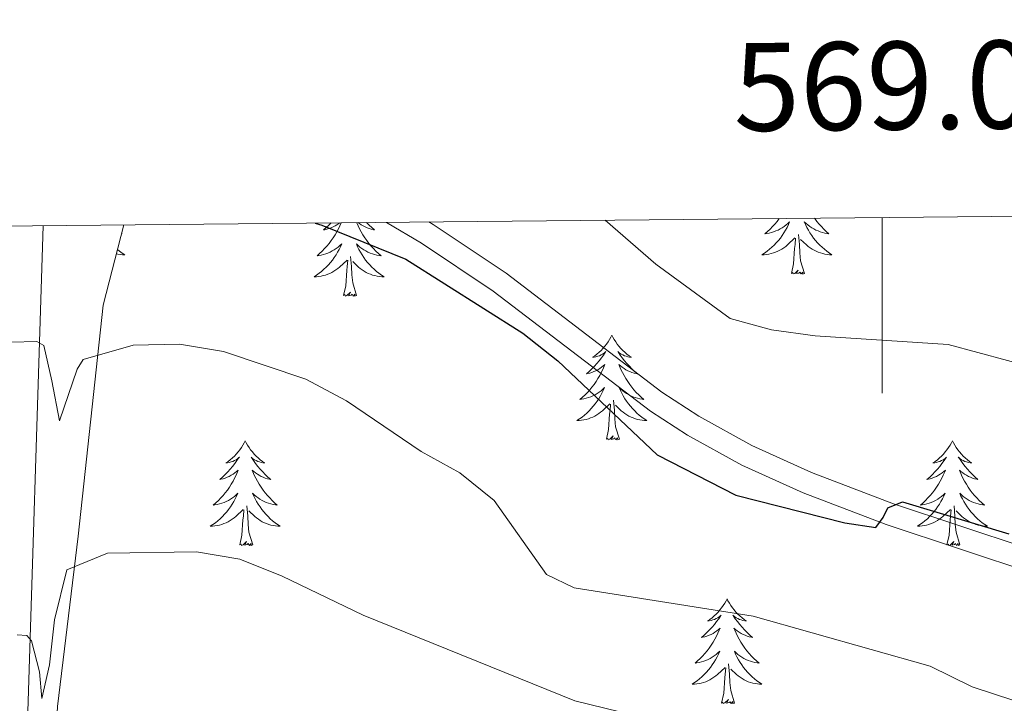
# Model space of a CAD drawing. Units: metres. Extents: x 565968 to 570452, y 705425 to 708439.
# Drawn here: x 568902 to 569014, y 708107 to 708185 of the extents above; entities that cross this region are included whole.
import ezdxf
from ezdxf.enums import TextEntityAlignment as Align

# ---------------------------------------------------------------- set-up
doc = ezdxf.new("R2010")
doc.units = ezdxf.units.M
doc.header["$MEASUREMENT"] = 0
doc.linetypes.add('DGN Style 3', pattern=[72.127734, 51.51981, -20.607924])
for name, color, linetype, lineweight in [('Carátula', 7, 'Continuous', 0), ('Elementos auxiliares', 7, 'Continuous', 0), ('Entidades rústicas y varios', 7, 'Continuous', 0), ('Relieve y altimetría', 7, 'Continuous', 0), ('Viales y ferrocarril', 7, 'Continuous', 0)]:
    doc.layers.add(name, color=color, linetype=linetype, lineweight=lineweight)
doc.styles.add('Style-FANCY', font='FANCY.shx')

msp = doc.modelspace()

# ---------------------------------------------------------------- linework, layer by layer
at = {"layer": 'Carátula', "color": 7, "linetype": 'Continuous', "lineweight": 0}
msp.add_line((569000, 708162.247), (569000, 708142.247), dxfattribs=at)
msp.add_3dface([(565997.072, 705425.107), (570451.851, 705468.996), (570422.591, 708438.863), (565967.812, 708394.974)], dxfattribs=at)
at = {"layer": 'Elementos auxiliares', "color": 250, "linetype": 'Continuous', "lineweight": 0}
msp.add_3dface([(566866.31, 705827.76), (566844.13, 708141), (570266.61, 708174.73), (570289.93, 705861.49)], dxfattribs=at)
at = {"layer": 'Entidades rústicas y varios', "color": 92, "linetype": 'Continuous', "lineweight": 0, "flags": 128}
for points in [[(568938.435, 708161.64), (568938.291, 708161.308), (568938.12, 708160.954), (568937.935, 708160.607), (568937.735, 708160.267), (568937.523, 708159.936), (568937.296, 708159.614), (568937.057, 708159.302), (568936.806, 708158.999), (568936.542, 708158.707), (568936.267, 708158.426), (568935.98, 708158.156), (568935.683, 708157.898), (568935.879, 708157.923), (568936.146, 708157.97), (568936.409, 708158.033), (568936.668, 708158.112), (568936.923, 708158.206), (568937.171, 708158.314), (568937.412, 708158.437), (568937.646, 708158.575), (568937.871, 708158.725), (568938.087, 708158.889), (568938.293, 708159.065), (568938.488, 708159.253), (568938.347, 708158.926), (568938.192, 708158.605), (568938.023, 708158.291), (568937.84, 708157.986), (568937.643, 708157.689), (568937.433, 708157.401), (568937.21, 708157.123), (568936.975, 708156.855), (568936.729, 708156.597), (568936.471, 708156.352), (568936.202, 708156.118), (568935.923, 708155.896), (568935.634, 708155.687), (568935.344, 708155.496), (568935.609, 708155.505), (568935.872, 708155.53), (568936.134, 708155.571), (568936.393, 708155.628), (568936.648, 708155.7), (568936.898, 708155.787), (568937.142, 708155.89), (568937.38, 708156.006), (568937.61, 708156.137), (568937.832, 708156.282), (568938.045, 708156.44), (568938.248, 708156.61), (568939.096, 708157.409)], [(568937.29, 708161.629), (568937.042, 708161.379), (568936.739, 708161.096), (568936.426, 708160.825), (568936.55, 708160.848), (568936.796, 708160.906), (568937.038, 708160.979), (568937.274, 708161.067), (568937.505, 708161.17), (568937.728, 708161.288), (568937.944, 708161.419), (568938.151, 708161.564), (568938.244, 708161.638)], [(568940.206, 708161.658), (568940.357, 708161.308), (568940.528, 708160.954), (568940.713, 708160.607), (568940.913, 708160.267), (568941.125, 708159.936), (568941.352, 708159.614), (568941.591, 708159.302), (568941.842, 708158.999), (568942.106, 708158.707), (568942.381, 708158.426), (568942.668, 708158.156), (568942.965, 708157.898), (568942.769, 708157.923), (568942.502, 708157.97), (568942.239, 708158.033), (568941.98, 708158.112), (568941.725, 708158.206), (568941.477, 708158.314), (568941.236, 708158.437), (568941.002, 708158.575), (568940.777, 708158.725), (568940.561, 708158.889), (568940.355, 708159.065), (568940.16, 708159.253), (568940.301, 708158.926), (568940.456, 708158.605), (568940.625, 708158.291), (568940.808, 708157.986), (568941.005, 708157.689), (568941.215, 708157.401), (568941.438, 708157.123), (568941.673, 708156.855), (568941.919, 708156.597), (568942.177, 708156.352), (568942.446, 708156.118), (568942.725, 708155.896), (568943.014, 708155.687), (568943.304, 708155.496), (568943.039, 708155.505), (568942.776, 708155.53), (568942.514, 708155.571), (568942.255, 708155.628), (568942, 708155.7), (568941.75, 708155.787), (568941.506, 708155.89), (568941.268, 708156.006), (568941.038, 708156.137), (568940.816, 708156.282), (568940.603, 708156.44), (568940.4, 708156.61), (568939.742, 708157.23)], [(568941.318, 708161.669), (568941.606, 708161.379), (568941.909, 708161.096), (568942.222, 708160.825), (568942.098, 708160.848), (568941.852, 708160.906), (568941.61, 708160.979), (568941.374, 708161.067), (568941.143, 708161.17), (568940.92, 708161.288), (568940.704, 708161.419), (568940.497, 708161.564), (568940.377, 708161.659)], [(568988.292, 708162.131), (568988.286, 708162.122), (568988.047, 708161.81), (568987.796, 708161.507), (568987.532, 708161.215), (568987.257, 708160.934), (568986.97, 708160.664), (568986.673, 708160.406), (568986.869, 708160.431), (568987.136, 708160.478), (568987.399, 708160.541), (568987.658, 708160.62), (568987.913, 708160.714), (568988.161, 708160.822), (568988.402, 708160.945), (568988.636, 708161.083), (568988.861, 708161.233), (568989.077, 708161.397), (568989.283, 708161.573), (568989.478, 708161.761), (568989.337, 708161.434), (568989.182, 708161.113), (568989.013, 708160.799), (568988.83, 708160.494), (568988.633, 708160.197), (568988.423, 708159.909), (568988.2, 708159.631), (568987.965, 708159.363), (568987.719, 708159.105), (568987.461, 708158.86), (568987.192, 708158.626), (568986.913, 708158.404), (568986.624, 708158.195), (568986.334, 708158.004), (568986.599, 708158.013), (568986.862, 708158.038), (568987.124, 708158.079), (568987.383, 708158.136), (568987.638, 708158.208), (568987.888, 708158.295), (568988.132, 708158.398), (568988.37, 708158.514), (568988.6, 708158.645), (568988.822, 708158.79), (568989.035, 708158.948), (568989.238, 708159.118), (568990.086, 708159.917)], [(568992.308, 708162.171), (568992.342, 708162.122), (568992.581, 708161.81), (568992.832, 708161.507), (568993.096, 708161.215), (568993.371, 708160.934), (568993.658, 708160.664), (568993.955, 708160.406), (568993.759, 708160.431), (568993.492, 708160.478), (568993.229, 708160.541), (568992.97, 708160.62), (568992.715, 708160.714), (568992.467, 708160.822), (568992.226, 708160.945), (568991.992, 708161.083), (568991.767, 708161.233), (568991.551, 708161.397), (568991.345, 708161.573), (568991.15, 708161.761), (568991.291, 708161.434), (568991.446, 708161.113), (568991.615, 708160.799), (568991.798, 708160.494), (568991.995, 708160.197), (568992.205, 708159.909), (568992.428, 708159.631), (568992.663, 708159.363), (568992.909, 708159.105), (568993.167, 708158.86), (568993.436, 708158.626), (568993.715, 708158.404), (568994.004, 708158.195), (568994.294, 708158.004), (568994.029, 708158.013), (568993.766, 708158.038), (568993.504, 708158.079), (568993.245, 708158.136), (568992.99, 708158.208), (568992.74, 708158.295), (568992.496, 708158.398), (568992.258, 708158.514), (568992.028, 708158.645), (568991.806, 708158.79), (568991.593, 708158.948), (568991.39, 708159.118), (568990.732, 708159.738)], [(568913.441, 708160.414), (568913.45, 708160.406), (568913.439, 708160.407)], [(568989.695, 708155.868), (568989.94, 708156.986), (568990.053, 708158.728), (568990.101, 708159.161), (568990.164, 708159.884)], [(568991.165, 708155.868), (568990.736, 708157.308), (568990.645, 708158.212), (568990.599, 708159.161), (568990.497, 708160.325)], [(568912.971, 708158.594), (568913.21, 708158.404), (568913.499, 708158.195), (568913.789, 708158.004), (568913.524, 708158.013), (568913.261, 708158.038), (568912.999, 708158.079), (568912.846, 708158.113)], [(568938.705, 708153.36), (568938.95, 708154.478), (568939.063, 708156.22), (568939.111, 708156.653), (568939.174, 708157.376)], [(568940.175, 708153.36), (568939.746, 708154.8), (568939.655, 708155.704), (568939.609, 708156.653), (568939.507, 708157.817)], [(568991.165, 708155.868), (568990.991, 708155.8), (568990.972, 708156.039), (568990.782, 708155.817), (568990.661, 708156.02), (568990.54, 708155.912), (568990.27, 708155.858), (568990.466, 708156.251), (568990.081, 708155.871), (568989.893, 708155.817), (568989.852, 708155.979), (568989.695, 708155.868)], [(568940.175, 708153.36), (568940.001, 708153.292), (568939.982, 708153.531), (568939.792, 708153.309), (568939.671, 708153.512), (568939.55, 708153.404), (568939.28, 708153.35), (568939.476, 708153.743), (568939.091, 708153.363), (568938.903, 708153.309), (568938.862, 708153.471), (568938.705, 708153.36)], [(568969.246, 708148.851), (568969.135, 708148.632), (568968.98, 708148.357), (568968.812, 708148.091), (568968.63, 708147.834), (568968.436, 708147.586), (568968.229, 708147.348), (568968.01, 708147.122), (568967.78, 708146.906), (568967.54, 708146.703), (568967.289, 708146.512), (568967.029, 708146.334), (568967.228, 708146.357), (568967.431, 708146.395), (568967.63, 708146.45), (568967.825, 708146.519), (568968.014, 708146.604), (568968.195, 708146.703), (568968.369, 708146.815), (568968.574, 708147.006), (568968.533, 708146.941), (568968.303, 708146.596), (568968.06, 708146.26), (568967.804, 708145.934), (568967.536, 708145.618), (568967.256, 708145.313), (568966.964, 708145.019), (568966.661, 708144.736), (568966.348, 708144.465), (568966.472, 708144.488), (568966.718, 708144.546), (568966.96, 708144.619), (568967.196, 708144.707), (568967.427, 708144.81), (568967.65, 708144.928), (568967.866, 708145.059), (568968.073, 708145.204), (568968.27, 708145.361), (568968.457, 708145.531), (568968.369, 708145.309), (568968.213, 708144.948), (568968.042, 708144.594), (568967.857, 708144.247), (568967.657, 708143.907), (568967.445, 708143.576), (568967.218, 708143.254), (568966.979, 708142.942), (568966.728, 708142.639), (568966.464, 708142.347), (568966.189, 708142.066), (568965.902, 708141.796), (568965.605, 708141.538), (568965.801, 708141.563), (568966.068, 708141.61), (568966.331, 708141.673), (568966.59, 708141.752), (568966.845, 708141.846), (568967.093, 708141.954), (568967.334, 708142.077), (568967.568, 708142.215), (568967.793, 708142.365), (568968.009, 708142.529), (568968.215, 708142.705), (568968.41, 708142.893), (568968.269, 708142.566), (568968.114, 708142.245), (568967.945, 708141.931), (568967.762, 708141.626), (568967.565, 708141.329), (568967.355, 708141.041), (568967.132, 708140.763), (568966.897, 708140.495), (568966.651, 708140.237), (568966.393, 708139.992), (568966.124, 708139.758), (568965.845, 708139.536), (568965.556, 708139.327), (568965.266, 708139.136), (568965.531, 708139.145), (568965.794, 708139.17), (568966.056, 708139.211), (568966.315, 708139.268), (568966.57, 708139.34), (568966.82, 708139.427), (568967.064, 708139.53), (568967.302, 708139.646), (568967.532, 708139.777), (568967.754, 708139.922), (568967.967, 708140.08), (568968.17, 708140.25), (568969.018, 708141.049)], [(568969.246, 708148.851), (568969.357, 708148.632), (568969.512, 708148.357), (568969.68, 708148.091), (568969.862, 708147.834), (568970.056, 708147.586), (568970.263, 708147.348), (568970.482, 708147.122), (568970.712, 708146.906), (568970.952, 708146.703), (568971.203, 708146.512), (568971.463, 708146.334), (568971.264, 708146.357), (568971.061, 708146.395), (568970.862, 708146.45), (568970.667, 708146.519), (568970.478, 708146.604), (568970.297, 708146.703), (568970.123, 708146.815), (568969.918, 708147.006), (568969.959, 708146.941), (568970.189, 708146.596), (568970.432, 708146.26), (568970.688, 708145.934), (568970.956, 708145.618), (568971.236, 708145.313), (568971.528, 708145.019), (568971.831, 708144.736), (568972.144, 708144.465), (568972.02, 708144.488), (568971.774, 708144.546), (568971.532, 708144.619), (568971.296, 708144.707), (568971.065, 708144.81), (568970.842, 708144.928), (568970.626, 708145.059), (568970.419, 708145.204), (568970.222, 708145.361), (568970.035, 708145.531), (568970.123, 708145.309), (568970.279, 708144.948), (568970.45, 708144.594), (568970.635, 708144.247), (568970.835, 708143.907), (568971.047, 708143.576), (568971.274, 708143.254), (568971.513, 708142.942), (568971.764, 708142.639), (568972.028, 708142.347), (568972.303, 708142.066), (568972.59, 708141.796), (568972.887, 708141.538), (568972.691, 708141.563), (568972.424, 708141.61), (568972.161, 708141.673), (568971.902, 708141.752), (568971.647, 708141.846), (568971.399, 708141.954), (568971.158, 708142.077), (568970.924, 708142.215), (568970.699, 708142.365), (568970.483, 708142.529), (568970.277, 708142.705), (568970.082, 708142.893), (568970.223, 708142.566), (568970.378, 708142.245), (568970.547, 708141.931), (568970.73, 708141.626), (568970.927, 708141.329), (568971.137, 708141.041), (568971.36, 708140.763), (568971.595, 708140.495), (568971.841, 708140.237), (568972.099, 708139.992), (568972.368, 708139.758), (568972.647, 708139.536), (568972.936, 708139.327), (568973.226, 708139.136), (568972.961, 708139.145), (568972.698, 708139.17), (568972.436, 708139.211), (568972.177, 708139.268), (568971.922, 708139.34), (568971.672, 708139.427), (568971.428, 708139.53), (568971.19, 708139.646), (568970.96, 708139.777), (568970.738, 708139.922), (568970.525, 708140.08), (568970.322, 708140.25), (568969.664, 708140.87)], [(568970.097, 708137), (568969.668, 708138.44), (568969.577, 708139.344), (568969.531, 708140.293), (568969.429, 708141.457)], [(568968.627, 708137), (568968.872, 708138.118), (568968.985, 708139.86), (568969.033, 708140.293), (568969.096, 708141.016)], [(568970.097, 708137), (568969.923, 708136.932), (568969.904, 708137.171), (568969.714, 708136.949), (568969.593, 708137.152), (568969.472, 708137.044), (568969.202, 708136.99), (568969.398, 708137.383), (568969.013, 708137.003), (568968.825, 708136.949), (568968.784, 708137.111), (568968.627, 708137)], [(568927.507, 708136.826), (568927.396, 708136.607), (568927.241, 708136.332), (568927.073, 708136.066), (568926.891, 708135.809), (568926.697, 708135.561), (568926.49, 708135.323), (568926.271, 708135.097), (568926.041, 708134.881), (568925.801, 708134.678), (568925.55, 708134.487), (568925.29, 708134.309), (568925.489, 708134.332), (568925.692, 708134.37), (568925.891, 708134.425), (568926.086, 708134.494), (568926.275, 708134.579), (568926.456, 708134.678), (568926.63, 708134.79), (568926.835, 708134.981), (568926.794, 708134.916), (568926.564, 708134.571), (568926.321, 708134.235), (568926.065, 708133.909), (568925.797, 708133.593), (568925.517, 708133.288), (568925.225, 708132.994), (568924.922, 708132.711), (568924.609, 708132.44), (568924.733, 708132.463), (568924.979, 708132.521), (568925.221, 708132.594), (568925.457, 708132.682), (568925.688, 708132.785), (568925.911, 708132.903), (568926.127, 708133.034), (568926.334, 708133.179), (568926.531, 708133.336), (568926.718, 708133.506), (568926.63, 708133.284), (568926.474, 708132.923), (568926.303, 708132.569), (568926.118, 708132.222), (568925.918, 708131.882), (568925.706, 708131.551), (568925.479, 708131.229), (568925.24, 708130.917), (568924.989, 708130.614), (568924.725, 708130.322), (568924.45, 708130.041), (568924.163, 708129.771), (568923.866, 708129.513), (568924.062, 708129.538), (568924.329, 708129.585), (568924.592, 708129.648), (568924.851, 708129.727), (568925.106, 708129.821), (568925.354, 708129.929), (568925.595, 708130.052), (568925.829, 708130.19), (568926.054, 708130.34), (568926.27, 708130.504), (568926.476, 708130.68), (568926.671, 708130.868), (568926.53, 708130.541), (568926.375, 708130.22), (568926.206, 708129.906), (568926.023, 708129.601), (568925.826, 708129.304), (568925.616, 708129.016), (568925.393, 708128.738), (568925.158, 708128.47), (568924.912, 708128.212), (568924.654, 708127.967), (568924.385, 708127.733), (568924.106, 708127.511), (568923.817, 708127.302), (568923.527, 708127.111), (568923.792, 708127.12), (568924.055, 708127.145), (568924.317, 708127.186), (568924.576, 708127.243), (568924.831, 708127.315), (568925.081, 708127.402), (568925.325, 708127.505), (568925.563, 708127.621), (568925.793, 708127.752), (568926.015, 708127.897), (568926.228, 708128.055), (568926.431, 708128.225), (568927.279, 708129.024)], [(568927.507, 708136.826), (568927.618, 708136.607), (568927.773, 708136.332), (568927.941, 708136.066), (568928.123, 708135.809), (568928.317, 708135.561), (568928.524, 708135.323), (568928.743, 708135.097), (568928.973, 708134.881), (568929.213, 708134.678), (568929.464, 708134.487), (568929.724, 708134.309), (568929.525, 708134.332), (568929.322, 708134.37), (568929.123, 708134.425), (568928.928, 708134.494), (568928.739, 708134.579), (568928.558, 708134.678), (568928.384, 708134.79), (568928.179, 708134.981), (568928.22, 708134.916), (568928.45, 708134.571), (568928.693, 708134.235), (568928.949, 708133.909), (568929.217, 708133.593), (568929.497, 708133.288), (568929.789, 708132.994), (568930.092, 708132.711), (568930.405, 708132.44), (568930.281, 708132.463), (568930.035, 708132.521), (568929.793, 708132.594), (568929.557, 708132.682), (568929.326, 708132.785), (568929.103, 708132.903), (568928.887, 708133.034), (568928.68, 708133.179), (568928.483, 708133.336), (568928.296, 708133.506), (568928.384, 708133.284), (568928.54, 708132.923), (568928.711, 708132.569), (568928.896, 708132.222), (568929.096, 708131.882), (568929.308, 708131.551), (568929.535, 708131.229), (568929.774, 708130.917), (568930.025, 708130.614), (568930.289, 708130.322), (568930.564, 708130.041), (568930.851, 708129.771), (568931.148, 708129.513), (568930.952, 708129.538), (568930.685, 708129.585), (568930.422, 708129.648), (568930.163, 708129.727), (568929.908, 708129.821), (568929.66, 708129.929), (568929.419, 708130.052), (568929.185, 708130.19), (568928.96, 708130.34), (568928.744, 708130.504), (568928.538, 708130.68), (568928.343, 708130.868), (568928.484, 708130.541), (568928.639, 708130.22), (568928.808, 708129.906), (568928.991, 708129.601), (568929.188, 708129.304), (568929.398, 708129.016), (568929.621, 708128.738), (568929.856, 708128.47), (568930.102, 708128.212), (568930.36, 708127.967), (568930.629, 708127.733), (568930.908, 708127.511), (568931.197, 708127.302), (568931.487, 708127.111), (568931.222, 708127.12), (568930.959, 708127.145), (568930.697, 708127.186), (568930.438, 708127.243), (568930.183, 708127.315), (568929.933, 708127.402), (568929.689, 708127.505), (568929.451, 708127.621), (568929.221, 708127.752), (568928.999, 708127.897), (568928.786, 708128.055), (568928.583, 708128.225), (568927.925, 708128.845)], [(569008.012, 708136.826), (569007.901, 708136.607), (569007.746, 708136.332), (569007.578, 708136.066), (569007.396, 708135.809), (569007.202, 708135.561), (569006.995, 708135.323), (569006.776, 708135.097), (569006.546, 708134.881), (569006.306, 708134.678), (569006.055, 708134.487), (569005.795, 708134.309), (569005.994, 708134.332), (569006.197, 708134.37), (569006.396, 708134.425), (569006.591, 708134.494), (569006.78, 708134.579), (569006.961, 708134.678), (569007.135, 708134.79), (569007.34, 708134.981), (569007.299, 708134.916), (569007.069, 708134.571), (569006.826, 708134.235), (569006.57, 708133.909), (569006.302, 708133.593), (569006.022, 708133.288), (569005.73, 708132.994), (569005.427, 708132.711), (569005.114, 708132.44), (569005.238, 708132.463), (569005.484, 708132.521), (569005.726, 708132.594), (569005.962, 708132.682), (569006.193, 708132.785), (569006.416, 708132.903), (569006.632, 708133.034), (569006.839, 708133.179), (569007.036, 708133.336), (569007.223, 708133.506), (569007.135, 708133.284), (569006.979, 708132.923), (569006.808, 708132.569), (569006.623, 708132.222), (569006.423, 708131.882), (569006.211, 708131.551), (569005.984, 708131.229), (569005.745, 708130.917), (569005.494, 708130.614), (569005.23, 708130.322), (569004.955, 708130.041), (569004.668, 708129.771), (569004.371, 708129.513), (569004.567, 708129.538), (569004.834, 708129.585), (569005.097, 708129.648), (569005.356, 708129.727), (569005.611, 708129.821), (569005.859, 708129.929), (569006.1, 708130.052), (569006.334, 708130.19), (569006.559, 708130.34), (569006.775, 708130.504), (569006.981, 708130.68), (569007.176, 708130.868), (569007.035, 708130.541), (569006.88, 708130.22), (569006.711, 708129.906), (569006.528, 708129.601), (569006.331, 708129.304), (569006.121, 708129.016), (569005.898, 708128.738), (569005.663, 708128.47), (569005.417, 708128.212), (569005.159, 708127.967), (569004.89, 708127.733), (569004.611, 708127.511), (569004.322, 708127.302), (569004.032, 708127.111), (569004.297, 708127.12), (569004.56, 708127.145), (569004.822, 708127.186), (569005.081, 708127.243), (569005.336, 708127.315), (569005.586, 708127.402), (569005.83, 708127.505), (569006.068, 708127.621), (569006.298, 708127.752), (569006.52, 708127.897), (569006.733, 708128.055), (569006.936, 708128.225), (569007.784, 708129.024)], [(569008.012, 708136.826), (569008.123, 708136.607), (569008.278, 708136.332), (569008.446, 708136.066), (569008.628, 708135.809), (569008.822, 708135.561), (569009.029, 708135.323), (569009.248, 708135.097), (569009.478, 708134.881), (569009.718, 708134.678), (569009.969, 708134.487), (569010.229, 708134.309), (569010.03, 708134.332), (569009.827, 708134.37), (569009.628, 708134.425), (569009.433, 708134.494), (569009.244, 708134.579), (569009.063, 708134.678), (569008.889, 708134.79), (569008.684, 708134.981), (569008.725, 708134.916), (569008.955, 708134.571), (569009.198, 708134.235), (569009.454, 708133.909), (569009.722, 708133.593), (569010.002, 708133.288), (569010.294, 708132.994), (569010.597, 708132.711), (569010.91, 708132.44), (569010.786, 708132.463), (569010.54, 708132.521), (569010.298, 708132.594), (569010.062, 708132.682), (569009.831, 708132.785), (569009.608, 708132.903), (569009.392, 708133.034), (569009.185, 708133.179), (569008.988, 708133.336), (569008.801, 708133.506), (569008.889, 708133.284), (569009.045, 708132.923), (569009.216, 708132.569), (569009.401, 708132.222), (569009.601, 708131.882), (569009.813, 708131.551), (569010.04, 708131.229), (569010.279, 708130.917), (569010.53, 708130.614), (569010.794, 708130.322), (569011.069, 708130.041), (569011.356, 708129.771), (569011.653, 708129.513), (569011.457, 708129.538), (569011.19, 708129.585), (569010.927, 708129.648), (569010.668, 708129.727), (569010.413, 708129.821), (569010.165, 708129.929), (569009.924, 708130.052), (569009.69, 708130.19), (569009.465, 708130.34), (569009.249, 708130.504), (569009.043, 708130.68), (569008.848, 708130.868), (569008.989, 708130.541), (569009.144, 708130.22), (569009.313, 708129.906), (569009.496, 708129.601), (569009.693, 708129.304), (569009.903, 708129.016), (569010.126, 708128.738), (569010.361, 708128.47), (569010.607, 708128.212), (569010.865, 708127.967), (569011.134, 708127.733), (569011.413, 708127.511), (569011.702, 708127.302), (569011.992, 708127.111), (569011.727, 708127.12), (569011.464, 708127.145), (569011.202, 708127.186), (569010.943, 708127.243), (569010.688, 708127.315), (569010.438, 708127.402), (569010.194, 708127.505), (569009.956, 708127.621), (569009.726, 708127.752), (569009.504, 708127.897), (569009.291, 708128.055), (569009.088, 708128.225), (569008.43, 708128.845)], [(568928.358, 708124.975), (568927.929, 708126.415), (568927.838, 708127.319), (568927.792, 708128.268), (568927.69, 708129.432)], [(569008.863, 708124.975), (569008.434, 708126.415), (569008.343, 708127.319), (569008.297, 708128.268), (569008.195, 708129.432)], [(568926.888, 708124.975), (568927.133, 708126.093), (568927.246, 708127.835), (568927.294, 708128.268), (568927.357, 708128.991)], [(569007.393, 708124.975), (569007.638, 708126.093), (569007.751, 708127.835), (569007.799, 708128.268), (569007.862, 708128.991)], [(568928.358, 708124.975), (568928.184, 708124.907), (568928.165, 708125.146), (568927.975, 708124.924), (568927.854, 708125.127), (568927.733, 708125.019), (568927.463, 708124.965), (568927.659, 708125.358), (568927.274, 708124.978), (568927.086, 708124.924), (568927.045, 708125.086), (568926.888, 708124.975)], [(569008.863, 708124.975), (569008.689, 708124.907), (569008.67, 708125.146), (569008.48, 708124.924), (569008.359, 708125.127), (569008.238, 708125.019), (569007.968, 708124.965), (569008.164, 708125.358), (569007.779, 708124.978), (569007.591, 708124.924), (569007.55, 708125.086), (569007.393, 708124.975)], [(568982.354, 708118.84), (568982.243, 708118.621), (568982.088, 708118.346), (568981.92, 708118.08), (568981.738, 708117.823), (568981.544, 708117.575), (568981.337, 708117.337), (568981.118, 708117.111), (568980.888, 708116.895), (568980.648, 708116.692), (568980.397, 708116.501), (568980.137, 708116.323), (568980.336, 708116.346), (568980.539, 708116.384), (568980.738, 708116.439), (568980.933, 708116.508), (568981.122, 708116.593), (568981.303, 708116.692), (568981.477, 708116.804), (568981.682, 708116.995), (568981.641, 708116.93), (568981.411, 708116.585), (568981.168, 708116.249), (568980.912, 708115.923), (568980.644, 708115.607), (568980.364, 708115.302), (568980.072, 708115.008), (568979.769, 708114.725), (568979.456, 708114.454), (568979.58, 708114.477), (568979.826, 708114.535), (568980.068, 708114.608), (568980.304, 708114.696), (568980.535, 708114.799), (568980.758, 708114.917), (568980.974, 708115.048), (568981.181, 708115.193), (568981.378, 708115.35), (568981.565, 708115.52), (568981.477, 708115.298), (568981.321, 708114.937), (568981.15, 708114.583), (568980.965, 708114.236), (568980.765, 708113.896), (568980.553, 708113.565), (568980.326, 708113.243), (568980.087, 708112.931), (568979.836, 708112.628), (568979.572, 708112.336), (568979.297, 708112.055), (568979.01, 708111.785), (568978.713, 708111.527), (568978.909, 708111.552), (568979.176, 708111.599), (568979.439, 708111.662), (568979.698, 708111.741), (568979.953, 708111.835), (568980.201, 708111.943), (568980.442, 708112.066), (568980.676, 708112.204), (568980.901, 708112.354), (568981.117, 708112.518), (568981.323, 708112.694), (568981.518, 708112.882), (568981.377, 708112.555), (568981.222, 708112.234), (568981.053, 708111.92), (568980.87, 708111.615), (568980.673, 708111.318), (568980.463, 708111.03), (568980.24, 708110.752), (568980.005, 708110.484), (568979.759, 708110.226), (568979.501, 708109.981), (568979.232, 708109.747), (568978.953, 708109.525), (568978.664, 708109.316), (568978.374, 708109.125), (568978.639, 708109.134), (568978.902, 708109.159), (568979.164, 708109.2), (568979.423, 708109.257), (568979.678, 708109.329), (568979.928, 708109.416), (568980.172, 708109.519), (568980.41, 708109.635), (568980.64, 708109.766), (568980.862, 708109.911), (568981.075, 708110.069), (568981.278, 708110.239), (568982.126, 708111.038)], [(568982.354, 708118.84), (568982.465, 708118.621), (568982.62, 708118.346), (568982.788, 708118.08), (568982.97, 708117.823), (568983.164, 708117.575), (568983.371, 708117.337), (568983.59, 708117.111), (568983.82, 708116.895), (568984.06, 708116.692), (568984.311, 708116.501), (568984.571, 708116.323), (568984.372, 708116.346), (568984.169, 708116.384), (568983.97, 708116.439), (568983.775, 708116.508), (568983.586, 708116.593), (568983.405, 708116.692), (568983.231, 708116.804), (568983.026, 708116.995), (568983.067, 708116.93), (568983.297, 708116.585), (568983.54, 708116.249), (568983.796, 708115.923), (568984.064, 708115.607), (568984.344, 708115.302), (568984.636, 708115.008), (568984.939, 708114.725), (568985.252, 708114.454), (568985.128, 708114.477), (568984.882, 708114.535), (568984.64, 708114.608), (568984.404, 708114.696), (568984.173, 708114.799), (568983.95, 708114.917), (568983.734, 708115.048), (568983.527, 708115.193), (568983.33, 708115.35), (568983.143, 708115.52), (568983.231, 708115.298), (568983.387, 708114.937), (568983.558, 708114.583), (568983.743, 708114.236), (568983.943, 708113.896), (568984.155, 708113.565), (568984.382, 708113.243), (568984.621, 708112.931), (568984.872, 708112.628), (568985.136, 708112.336), (568985.411, 708112.055), (568985.698, 708111.785), (568985.995, 708111.527), (568985.799, 708111.552), (568985.532, 708111.599), (568985.269, 708111.662), (568985.01, 708111.741), (568984.755, 708111.835), (568984.507, 708111.943), (568984.266, 708112.066), (568984.032, 708112.204), (568983.807, 708112.354), (568983.591, 708112.518), (568983.385, 708112.694), (568983.19, 708112.882), (568983.331, 708112.555), (568983.486, 708112.234), (568983.655, 708111.92), (568983.838, 708111.615), (568984.035, 708111.318), (568984.245, 708111.03), (568984.468, 708110.752), (568984.703, 708110.484), (568984.949, 708110.226), (568985.207, 708109.981), (568985.476, 708109.747), (568985.755, 708109.525), (568986.044, 708109.316), (568986.334, 708109.125), (568986.069, 708109.134), (568985.806, 708109.159), (568985.544, 708109.2), (568985.285, 708109.257), (568985.03, 708109.329), (568984.78, 708109.416), (568984.536, 708109.519), (568984.298, 708109.635), (568984.068, 708109.766), (568983.846, 708109.911), (568983.633, 708110.069), (568983.43, 708110.239), (568982.772, 708110.859)], [(568983.205, 708106.989), (568982.776, 708108.429), (568982.685, 708109.333), (568982.639, 708110.282), (568982.537, 708111.446)], [(568981.735, 708106.989), (568981.98, 708108.107), (568982.093, 708109.849), (568982.141, 708110.282), (568982.204, 708111.005)], [(568983.205, 708106.989), (568983.031, 708106.921), (568983.012, 708107.16), (568982.822, 708106.938), (568982.701, 708107.141), (568982.58, 708107.033), (568982.31, 708106.979), (568982.506, 708107.372), (568982.121, 708106.992), (568981.933, 708106.938), (568981.892, 708107.1), (568981.735, 708106.989)]]:
    msp.add_lwpolyline(points, dxfattribs=at)
at = {"layer": 'Entidades rústicas y varios', "color": 92, "linetype": 'Continuous', "lineweight": 0, "ltscale": 0.5}
msp.add_polyline3d([(569017.347, 708004.169, 488.834), (568955.919, 708030.055, 490.816), (568940.298, 708037.742, 491.576), (568935.974, 708040.231, 491.959), (568931.879, 708043.031, 492.485), (568927.978, 708046.112, 493.064), (568921.305, 708052.31, 493.953), (568917.935, 708056.03, 494.291), (568912.07, 708064.068, 494.928), (568908.566, 708069.949, 495.466), (568907.944, 708071.802, 495.599), (568906.503, 708081.428, 495.146), (568905.695, 708089.092, 494.319), (568905.492, 708093.949, 493.217), (568906.14, 708106.594, 489.748), (568908.491, 708125.987, 485.446), (568911.335, 708152.257, 480.24), (568913.694, 708161.396, 478.263)], dxfattribs=at)
at = {"layer": 'Relieve y altimetría', "color": 30, "linetype": 'Continuous', "lineweight": 30, "elevation": 475, "flags": 128}
msp.add_lwpolyline([(568935.472, 708161.611), (568936.239, 708161.366), (568945.774, 708157.52), (568959.12, 708149.085), (568963.083, 708145.928), (568974.419, 708135.22), (568983.371, 708130.645), (568995.754, 708127.511), (568999.297, 708126.955), (569000.121, 708128.104), (569000.647, 708129.219), (569002.317, 708129.867), (569014.42, 708126.246)], dxfattribs=at)
at = {"layer": 'Relieve y altimetría', "color": 30, "linetype": 'Continuous', "lineweight": 0, "flags": 128}
for points, elevation in [([(568968.491, 708161.936), (568974.236, 708156.917), (568982.706, 708150.734), (568987.426, 708149.443), (568992.379, 708148.764), (569007.537, 708147.798), (569017.65, 708145.048)], 470), ([(568900.845, 708148.057), (568903.786, 708148.127), (568904.573, 708147.685), (568905.493, 708143.642), (568906.364, 708139.099), (568908.387, 708144.972), (568909.063, 708146.092), (568914.735, 708147.719), (568920.007, 708147.843), (568925.05, 708147.006), (568934.406, 708143.855), (568939.02, 708141.394), (568947.54, 708135.626), (568951.944, 708133.193), (568955.836, 708130.049), (568961.793, 708121.599), (568964.957, 708120.11), (568985.34, 708116.854), (569005.482, 708111.197), (569010.245, 708108.828), (569014.998, 708107.277)], 480), ([(568901.548, 708114.741), (568902.63, 708114.665), (568903.178, 708114.071), (568904.097, 708110.541), (568904.348, 708107.512), (568905.227, 708111.337), (568905.789, 708116.45), (568907.187, 708122.159), (568911.819, 708124.041), (568921.962, 708124.196), (568926.889, 708123.348), (568931.704, 708121.41), (568940.943, 708116.997), (568965.012, 708107.245), (568975.29, 708104.716), (568984.807, 708100.727), (568989.591, 708099.273), (568994.994, 708098.214), (568999.926, 708096.688), (569004.571, 708094.167), (569018.757, 708088.019)], 485)]:
    msp.add_lwpolyline(points, dxfattribs=dict(at, elevation=elevation))
at = {"layer": 'Viales y ferrocarril', "color": 250, "linetype": 'Continuous', "lineweight": 0}
for points in [[(569017.38, 708121.707, 475.139), (569000.467, 708127.294, 475.139), (568991.025, 708130.91, 474.553), (568984.039, 708134.053, 474.139), (568977.847, 708137.481, 473.859), (568973.648, 708140.196, 473.833), (568955.741, 708153.866, 474.089), (568947.579, 708159.342, 474.091), (568943.596, 708161.691, 473.982)], [(568896.539, 708046.295, 489.168), (568899.376, 708058.434, 489.482), (568899.986, 708062.195, 489.612), (568901.255, 708074.974, 489.449), (568901.784, 708084.71, 488.801), (568902.569, 708100.003, 487.267), (568904.52, 708161.306, 477.956)]]:
    msp.add_polyline3d(points, dxfattribs=at)
at = {"layer": 'Viales y ferrocarril', "color": 250, "linetype": 'DGN Style 3', "lineweight": 0}
msp.add_polyline3d([(568948.422, 708161.738, 474.078), (568948.896, 708161.469, 474.091), (568957.198, 708155.901, 474.089), (568974.939, 708142.349, 473.835), (568979.135, 708139.627, 473.859), (568985.16, 708136.291, 474.139), (568991.986, 708133.219, 474.553), (569001.307, 708129.651, 475.139), (569018.274, 708124.046, 475.139)], dxfattribs=at)

# ---------------------------------------------------------------- texts
at = {"layer": 'Carátula', "color": 7, "linetype": 'Continuous', "lineweight": 0, "style": 'Style-FANCY'}
msp.add_text('569.000', height=10, rotation=0.56466, dxfattribs=at).set_placement((569007.742, 708172.323), align=Align.CENTER)

doc.saveas('drawing.dxf')
